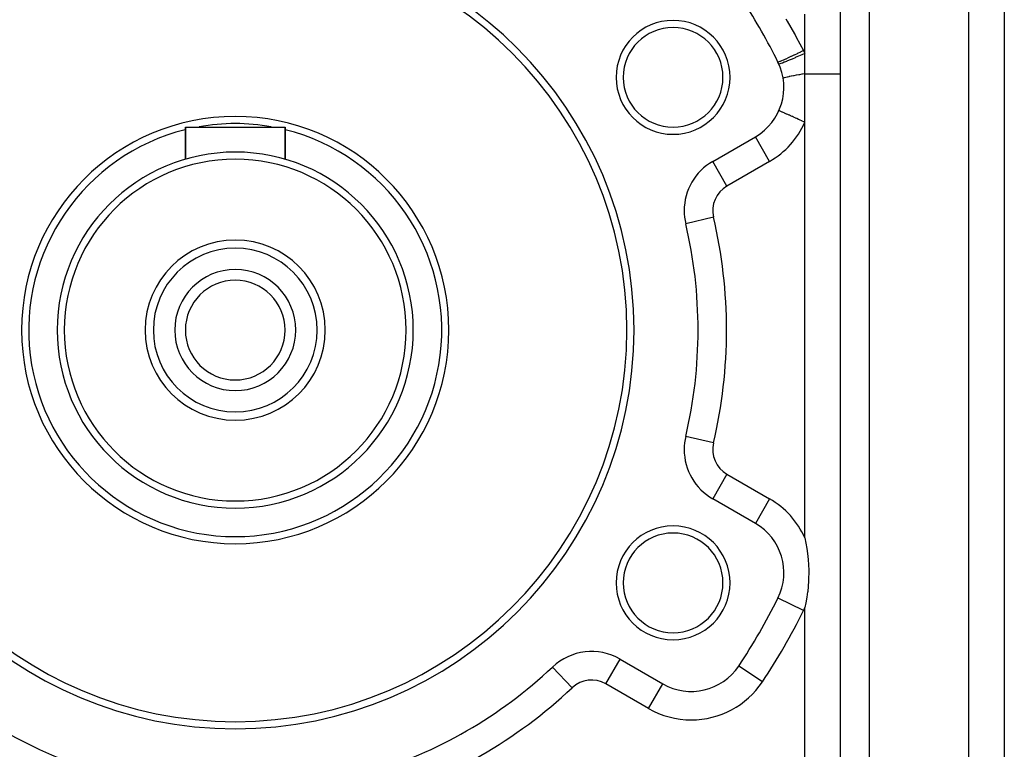
# Model space of a CAD drawing. Extents: x 24 to 1502, y -837 to 283.
# Drawn here: x 266 to 404, y -300 to -197 of the extents above; entities that cross this region are included whole.
import ezdxf

# ---------------------------------------------------------------- set-up
doc = ezdxf.new("R2010")
doc.units = 0
doc.linetypes.add('DASHED', pattern=[11.05, 8.7, -2.35])
doc.layers.get('0').update_dxf_attribs({"linetype": 'CONTINUOUS'})
doc.layers.add('NEVIDI', color=4, linetype='DASHED')

msp = doc.modelspace()

# ---------------------------------------------------------------- linework, layer by layer
at = {"color": 2}
for p, q in [((381, -389), (381, -137)), ((381, -389), (381, -137)), ((404, -194.5), (404, -337.5)), ((404, -194.5), (404, -337.5)), ((375.999991, -202.522993), (375.999997, -202.204912)), ((375.999999, -202.824432), (375.999991, -202.522993)), ((375.999997, -202.204912), (376, -202.14453)), ((375.999998, -203.551553), (376.000002, -202.917371)), ((376.000002, -202.917371), (375.999999, -202.824432)), ((375.999991, -205.000004), (376.000003, -204.38328)), ((375.999997, -203.646216), (375.999998, -203.551553)), ((376.000003, -204.287712), (375.999997, -203.646216)), ((376.000003, -204.38328), (376.000003, -204.287712)), ((376.000007, -211.805149), (375.999997, -205.000001)), ((372.351771, -210.175693), (372.34774, -210.173893)), ((289, -217), (289, -212.5)), ((289, -212.5), (303, -212.5)), ((289, -212.5), (289, -217)), ((303, -217), (303, -212.5)), ((303, -212.5), (303, -217)), ((363.047502, -217.301214), (369.043219, -213.839585)), ((369.045426, -213.843408), (369.043219, -213.839585)), ((363.049711, -217.305041), (363.047502, -217.301214)), ((359.265775, -226.066274), (359.261474, -226.067289)), ((359.265775, -255.933726), (359.261474, -255.932711)), ((363.049711, -264.694959), (363.047502, -264.698786)), ((369.043219, -268.160415), (363.047502, -264.698786)), ((376, -270.194852), (376.281849, -271.66705)), ((376.281849, -271.66705), (376.284132, -271.681588)), ((376.284132, -271.681588), (376.384006, -272.393627)), ((376.384006, -272.393627), (376.469741, -273.209564)), ((376.469741, -273.209564), (376.547763, -274.724011)), ((376.547763, -274.724011), (376.520592, -276.235763)), ((376.520592, -276.235763), (376.387431, -277.755813)), ((376.384005, -277.783614), (376.281865, -278.510086)), ((376.387431, -277.755813), (376.384005, -277.783614)), ((372.220499, -278.632248), (372.216657, -278.630351)), ((376.144049, -279.295277), (376, -279.982385)), ((376.281865, -278.510086), (376.144049, -279.295277)), ((350.047502, -287.215447), (356.043219, -290.677076)), ((340.565874, -288.322905), (340.562844, -288.319688)), ((366.700735, -288.192767), (366.69706, -288.190314)), ((360.043219, -291.753287), (360.043219, -291.748872))]:
    msp.add_line(p, q, dxfattribs=at)
for centre, radius, start, end in [((296, -241), 56, 0, 180), ((296, -241), 55, 0, 180), ((296, -241), 85, 26.276875, 32.902418), ((357.487804, -205.5), 8, 0, 180), ((357.487804, -205.5), 7, 0, 180), ((365.043219, -206.911382), 8, 300, 26.276875), ((365.043219, -206.911382), 8, 24.06758, 26.276875), ((357.487804, -205.5), 8, 180, 360), ((357.487804, -205.5), 7, 180, 360), ((296, -241), 30, 90, 270), ((296, -241), 30, 270, 90), ((296, -241), 25, 90, 270), ((296, -241), 24, 90, 270), ((296, -241), 25, 270, 90), ((296, -241), 24, 270, 90), ((367.047502, -224.229417), 8, 120, 180), ((367.047502, -224.229417), 8, 180, 193.281413), ((296, -241), 65, 346.718587, 13.281413), ((296, -241), 12.65, 90, 270), ((296, -241), 11.5, 90, 270), ((296, -241), 12.65, 270, 90), ((296, -241), 11.5, 270, 90), ((296, -241), 8.5, 90, 270), ((296, -241), 8.5, 270, 90), ((296, -241), 7, 90, 270), ((296, -241), 7, 270, 90), ((296, -241), 56, 180, 360), ((296, -241), 55, 180, 360), ((367.047502, -257.770583), 8, 166.718587, 180), ((367.047502, -257.770583), 8, 180, 240), ((365.043219, -275.088618), 8, 333.723125, 60), ((357.487804, -276.5), 8, 0, 180), ((357.487804, -276.5), 7, 0, 180), ((357.487804, -276.5), 8, 180, 360), ((357.487804, -276.5), 7, 180, 360), ((296, -241), 85, 326.276875, 333.723125), ((346.047502, -294.14365), 8, 60, 133.281413), ((296, -241), 65, 226.718587, 253.281413), ((296, -241), 65, 286.718587, 313.281413), ((360.043219, -283.748872), 8, 240, 326.276875)]:
    msp.add_arc(centre, radius, start, end, dxfattribs=at)
at = {"layer": 'NEVIDI', "color": 7, "linetype": 'CONTINUOUS'}
for p, q in [((385, -137), (385, -389)), ((399, -346), (399, -186)), ((373.342566, -197.306403), (373.512075, -197.592733)), ((373.512075, -197.592733), (374.538123, -199.383573)), ((376, -202.144525), (376, -196.627907)), ((374.538123, -199.383573), (374.630079, -199.549175)), ((374.630079, -199.549175), (374.791837, -199.842635)), ((374.791837, -199.842635), (375.803201, -201.743598)), ((375.8032, -201.743595), (375.410861, -201.93618)), ((375.8032, -201.743595), (375.814473, -201.765513)), ((375.814473, -201.765513), (375.903611, -201.94313)), ((372.700572, -203.201356), (372.501821, -203.283325)), ((372.705679, -203.199192), (372.700572, -203.201356)), ((372.716002, -203.19481), (372.705679, -203.199192)), ((372.965341, -203.086692), (372.716002, -203.19481)), ((372.971553, -203.083952), (372.965341, -203.086692)), ((372.98424, -203.078351), (372.971553, -203.083952)), ((373.279905, -202.945933), (372.98424, -203.078351)), ((373.287122, -202.942662), (373.279905, -202.945933)), ((373.301679, -202.936059), (373.287122, -202.942662)), ((373.638553, -202.78163), (373.301679, -202.936059)), ((373.441381, -203.249825), (373.434009, -203.252862)), ((373.783835, -203.107336), (373.441381, -203.249825)), ((373.646769, -202.777828), (373.638553, -202.78163)), ((373.663079, -202.770279), (373.646769, -202.777828)), ((374.035117, -202.596609), (373.663079, -202.770279)), ((373.800483, -203.100347), (373.783835, -203.107336)), ((373.808748, -203.096875), (373.800483, -203.100347)), ((374.187382, -202.936577), (373.808748, -203.096875)), ((374.043987, -202.592438), (374.035117, -202.596609)), ((374.061965, -202.583979), (374.043987, -202.592438)), ((374.462697, -202.394091), (374.061965, -202.583979)), ((374.205612, -202.928802), (374.187382, -202.936577)), ((374.214637, -202.924952), (374.205612, -202.928802)), ((374.622786, -202.749668), (374.214637, -202.924952)), ((374.472186, -202.389566), (374.462697, -202.394091)), ((374.491119, -202.380533), (374.472186, -202.389566)), ((374.913762, -202.177641), (374.491119, -202.380533)), ((374.642093, -202.741324), (374.622786, -202.749668)), ((374.651711, -202.737166), (374.642093, -202.741324)), ((375.082439, -202.549872), (374.651711, -202.737166)), ((374.923683, -202.172851), (374.913762, -202.177641)), ((374.943442, -202.163307), (374.923683, -202.172851)), ((375.380368, -201.951074), (374.943442, -202.163307)), ((375.102644, -202.541037), (375.082439, -202.549872)), ((375.112682, -202.536646), (375.102644, -202.541037)), ((375.558231, -202.340714), (375.112682, -202.536646)), ((375.390396, -201.946177), (375.380368, -201.951074)), ((375.410861, -201.93618), (375.390396, -201.946177)), ((375.578967, -202.331548), (375.558231, -202.340714)), ((375.589248, -202.327001), (375.578967, -202.331548)), ((376, -202.14453), (375.589248, -202.327001)), ((375.903611, -201.94313), (375.916577, -201.969631)), ((375.916577, -201.969631), (376.000004, -202.144519)), ((372.245678, -203.371568), (372.216539, -203.369703)), ((372.246992, -203.371326), (372.245678, -203.371568)), ((372.249717, -203.370797), (372.246992, -203.371326)), ((372.337485, -203.345083), (372.249717, -203.370797)), ((372.340116, -203.344181), (372.337485, -203.345083)), ((372.345542, -203.342307), (372.340116, -203.344181)), ((372.490005, -203.288016), (372.345542, -203.342307)), ((372.374937, -203.650635), (372.34774, -203.648871)), ((372.377546, -203.650188), (372.374937, -203.650635)), ((372.378883, -203.649947), (372.377546, -203.650188)), ((372.465978, -203.626541), (372.378883, -203.649947)), ((372.471297, -203.624867), (372.465978, -203.626541)), ((372.474005, -203.624008), (372.471297, -203.624867)), ((372.619149, -203.574161), (372.474005, -203.624008)), ((372.493907, -203.28647), (372.490005, -203.288016)), ((372.501821, -203.283325), (372.493907, -203.28647)), ((372.627085, -203.571289), (372.619149, -203.574161)), ((372.631094, -203.569834), (372.627085, -203.571289)), ((372.831673, -203.494447), (372.631094, -203.569834)), ((372.842082, -203.490429), (372.831673, -203.494447)), ((372.847362, -203.488388), (372.842082, -203.490429)), ((373.099959, -203.38875), (372.847362, -203.488388)), ((373.112665, -203.383654), (373.099959, -203.38875)), ((373.1191, -203.38107), (373.112665, -203.383654)), ((373.419231, -203.258946), (373.1191, -203.38107)), ((373.434009, -203.252862), (373.419231, -203.258946)), ((372.954647, -205.621864), (372.941084, -205.637128)), ((372.958533, -205.619607), (372.954647, -205.621864)), ((372.960417, -205.61858), (372.958533, -205.619607)), ((373.018185, -205.594886), (372.960417, -205.61858)), ((373.027066, -205.591852), (373.018185, -205.594886)), ((373.031163, -205.590481), (373.027066, -205.591852)), ((373.132821, -205.560057), (373.031163, -205.590481)), ((373.146565, -205.556288), (373.132821, -205.560057)), ((373.15282, -205.554592), (373.146565, -205.556288)), ((373.297007, -205.517845), (373.15282, -205.554592)), ((373.315441, -205.51339), (373.297007, -205.517845)), ((373.323772, -205.511391), (373.315441, -205.51339)), ((373.508557, -205.468808), (373.323772, -205.511391)), ((373.531417, -205.46373), (373.508557, -205.468808)), ((373.541717, -205.461453), (373.531417, -205.46373)), ((373.764741, -205.41358), (373.541717, -205.461453)), ((373.791768, -205.407936), (373.764741, -205.41358)), ((373.803899, -205.405412), (373.791768, -205.407936)), ((374.062195, -205.352888), (373.803899, -205.405412)), ((374.093009, -205.346758), (374.062195, -205.352888)), ((374.106797, -205.344023), (374.093009, -205.346758)), ((374.396843, -205.287563), (374.106797, -205.344023)), ((374.431032, -205.281028), (374.396843, -205.287563)), ((374.446322, -205.278113), (374.431032, -205.281028)), ((374.764429, -205.218434), (374.446322, -205.278113)), ((374.801548, -205.211581), (374.764429, -205.218434)), ((374.818124, -205.208527), (374.801548, -205.211581)), ((375.160104, -205.146416), (374.818124, -205.208527)), ((375.199675, -205.139332), (375.160104, -205.146416)), ((375.217315, -205.13618), (375.199675, -205.139332)), ((375.578586, -205.072469), (375.217315, -205.13618)), ((375.620102, -205.065244), (375.578586, -205.072469)), ((375.638589, -205.062034), (375.620102, -205.065244)), ((375.999991, -205.000004), (375.638589, -205.062034)), ((376, -205), (381, -205)), ((372.372505, -210.184954), (372.351771, -210.175693)), ((372.378304, -210.187544), (372.372505, -210.184954)), ((372.407548, -210.200606), (372.378304, -210.187544)), ((372.461541, -210.224721), (372.407548, -210.200606)), ((372.47355, -210.230085), (372.461541, -210.224721)), ((372.528007, -210.254408), (372.47355, -210.230085)), ((372.613792, -210.292723), (372.528007, -210.254408)), ((372.631813, -210.300772), (372.613792, -210.292723)), ((372.710971, -210.336127), (372.631813, -210.300772)), ((372.82654, -210.387745), (372.710971, -210.336127)), ((372.850267, -210.398343), (372.82654, -210.387745)), ((372.953089, -210.444268), (372.850267, -210.398343)), ((373.096112, -210.508148), (372.953089, -210.444268)), ((373.125007, -210.521053), (373.096112, -210.508148)), ((373.250026, -210.576892), (373.125007, -210.521053)), ((373.417464, -210.651677), (373.250026, -210.576892)), ((373.451105, -210.666703), (373.417464, -210.651677)), ((373.596538, -210.731659), (373.451105, -210.666703)), ((373.784956, -210.815815), (373.596538, -210.731659)), ((373.822739, -210.83269), (373.784956, -210.815815)), ((373.986216, -210.905706), (373.822739, -210.83269)), ((374.192199, -210.997707), (373.986216, -210.905706)), ((374.233422, -211.016119), (374.192199, -210.997707)), ((374.412145, -211.095944), (374.233422, -211.016119)), ((374.631574, -211.19395), (374.412145, -211.095944)), ((374.675502, -211.213571), (374.631574, -211.19395)), ((374.866747, -211.298989), (374.675502, -211.213571)), ((375.095411, -211.40112), (374.866747, -211.298989)), ((375.141281, -211.421607), (375.095411, -211.40112)), ((375.341612, -211.511084), (375.141281, -211.421607)), ((375.575389, -211.615499), (375.341612, -211.511084)), ((375.622618, -211.636593), (375.575389, -211.615499)), ((375.828375, -211.728493), (375.622618, -211.636593)), ((376, -211.805148), (375.828375, -211.728493)), ((376, -270.194852), (376, -211.805148)), ((371.043219, -217.303686), (369.045426, -213.843408)), ((365.047502, -220.765315), (363.049711, -217.305041)), ((371.043219, -217.303686), (365.047502, -220.765315)), ((363.154488, -225.148353), (359.265775, -226.066274)), ((363.154488, -256.851647), (359.265775, -255.933726)), ((365.047502, -261.234685), (363.049711, -264.694959)), ((365.047502, -261.234685), (371.043219, -264.696314)), ((371.043219, -264.696314), (369.043284, -268.160303)), ((375.803201, -280.40113), (372.220499, -278.632248)), ((376, -312.652497), (376, -279.982385)), ((348.047502, -290.679548), (350.047502, -287.215447)), ((343.305173, -291.231669), (340.565874, -288.322905)), ((370.02398, -290.411034), (366.700732, -288.192765)), ((354.043219, -294.141177), (348.047502, -290.679548)), ((354.043219, -294.141177), (356.043219, -290.677076))]:
    msp.add_line(p, q, dxfattribs=at)
for centre, radius, start, end in [((296, -241), 29, 103.984723, 270), ((296, -241), 29, 90, 100.057162), ((296, -241), 29, 79.942838, 90), ((296, -241), 29, 270, 76.015277), ((365.043219, -206.911382), 12, 300, 335.93242), ((367.047502, -224.229417), 4, 120, 193.281413), ((296, -241), 69, 346.718587, 13.281413), ((367.047502, -257.770583), 4, 166.718587, 240), ((365.043219, -275.088618), 12, 24.06758, 60), ((296, -241), 89, 326.276875, 333.723125), ((365.043219, -275.088618), 12, 333.723125, 335.93242), ((346.047502, -294.14365), 4, 60, 133.281413), ((296, -241), 69, 226.718587, 253.281413), ((296, -241), 69, 286.718587, 313.281413), ((360.043219, -283.748872), 12, 270, 326.276875), ((360.043219, -283.748872), 12, 240, 270)]:
    msp.add_arc(centre, radius, start, end, dxfattribs=at)

doc.saveas('drawing.dxf')
